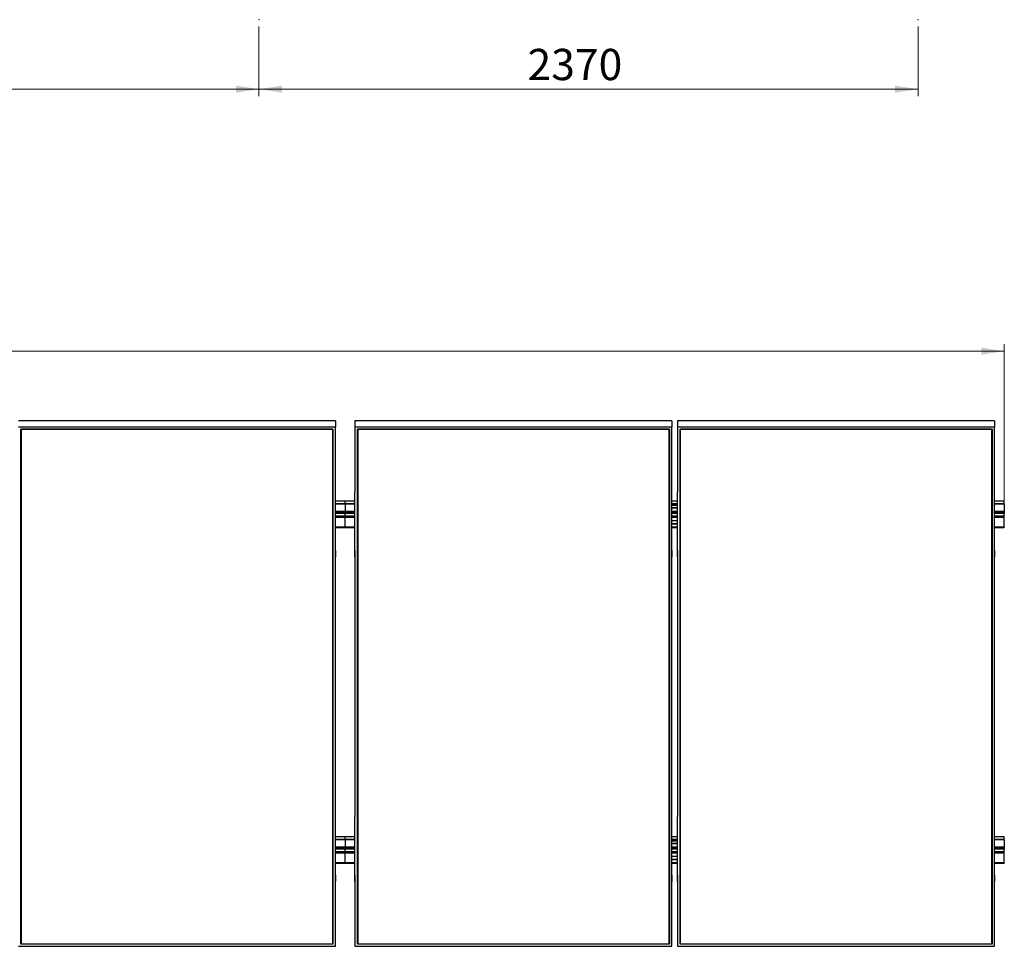
# Model space of a CAD drawing. Units: millimetres. Extents: x 485 to 14435, y 2103 to 9449.
# Drawn here: x 7208 to 10748, y 2103 to 5436 of the extents above; entities that cross this region are included whole.
import ezdxf

# ---------------------------------------------------------------- set-up
doc = ezdxf.new("R2010")
doc.units = ezdxf.units.MM
doc.header["$LTSCALE"] = 25
doc.header["$PDSIZE"] = -1
doc.styles.add('SLDTEXTSTYLE0', font='TXT', dxfattribs={"width": 0.75})
doc.dimstyles.new('SLDDIMSTYLE0', dxfattribs={"dimtxt": 112.5, "dimasz": 82.55, "dimexe": 0, "dimexo": 0.0625, "dimgap": 28.125, "dimtad": 1, "dimdec": 0, "dimrnd": 1e-09, "dimzin": 12, "dimdsep": 46, "dimtxsty": 'SLDTEXTSTYLE0', "dimsah": 1, "dimcen": 0.09, "dimadec": 0, "dimazin": 3, "dimtfac": 1, "dimtdec": 0, "dimtofl": 0, "dimtmove": 0, "dimatfit": 3, "dimfxl": 1, "dimfrac": 2, "dimtolj": 1, "dimtzin": 12, "dimarcsym": 0})

# ---------------------------------------------------------------- blocks, each defined once
blk = doc.blocks.new('_D_10')
at = {"color": 7, "linetype": 'Continuous', "lineweight": 0}
for p, q in [((5698.2, 5411.5), (5698.2, 5161.5)), ((8068.2, 5411.5), (8068.2, 5161.5)), ((8068.2, 5186.5), (5698.2, 5186.5))]:
    blk.add_line(p, q, dxfattribs=at)
at = {"color": 7, "linetype": 'Continuous', "lineweight": 18}
for points in [[(5698.2, 5186.5), (5780.8, 5173.8), (5780.8, 5199.2)], [(8068.2, 5186.5), (7985.7, 5199.2), (7985.7, 5173.8)]]:
    blk.add_solid(points, dxfattribs=at)
at = {"color": 7, "linetype": 'Continuous', "lineweight": 18, "insert": (6620.2, 5331.5), "char_height": 112.5, "attachment_point": 1, "style": 'SLDTEXTSTYLE0'}
blk.add_mtext('2370', dxfattribs=at)
blk = doc.blocks.new('_D_11')
at = {"color": 7, "linetype": 'Continuous', "lineweight": 0}
for p, q in [((8068.2, 5411.5), (8068.2, 5161.5)), ((10438.2, 5411.5), (10438.2, 5161.5)), ((10438.2, 5186.5), (8068.2, 5186.5))]:
    blk.add_line(p, q, dxfattribs=at)
at = {"color": 7, "linetype": 'Continuous', "lineweight": 18}
for points in [[(8068.2, 5186.5), (8150.8, 5173.8), (8150.8, 5199.2)], [(10438.2, 5186.5), (10355.7, 5199.2), (10355.7, 5173.8)]]:
    blk.add_solid(points, dxfattribs=at)
at = {"color": 7, "linetype": 'Continuous', "lineweight": 18, "insert": (9033.9, 5331.5), "char_height": 112.5, "attachment_point": 1, "style": 'SLDTEXTSTYLE0'}
blk.add_mtext('2370', dxfattribs=at)
blk = doc.blocks.new('_D_13')
at = {"color": 7, "linetype": 'Continuous', "lineweight": 0}
for p, q in [((1268.2, 3671.3), (1268.2, 4269)), ((10748.2, 3671.3), (10748.2, 4269)), ((1268.2, 4244), (10748.2, 4244))]:
    blk.add_line(p, q, dxfattribs=at)
at = {"color": 7, "linetype": 'Continuous', "lineweight": 18}
for points in [[(1268.2, 4244), (1350.8, 4231.3), (1350.8, 4256.7)], [(10748.2, 4244), (10665.7, 4256.7), (10665.7, 4231.3)]]:
    blk.add_solid(points, dxfattribs=at)
at = {"color": 7, "linetype": 'Continuous', "lineweight": 18, "insert": (5932.8, 4389), "char_height": 112.5, "attachment_point": 1, "style": 'SLDTEXTSTYLE0'}
blk.add_mtext('9480', dxfattribs=at)

msp = doc.modelspace()

# ---------------------------------------------------------------- linework, layer by layer
at = {"color": 7, "linetype": 'Continuous', "lineweight": 25}
for p, q in [((8343.2171486, 3993.9896868), (7203.2172821, 3993.9896868)), ((8343.2171486, 3971.0466669), (7203.2172821, 3971.0466669)), ((8343.2171486, 3993.9896868), (8343.2171486, 3971.0466669)), ((8343.2171486, 3737.5883268), (8343.2171486, 3971.0466669)), ((8413.2173202, 3993.9896868), (8413.2173202, 3971.0466669)), ((9553.2167099, 3993.9896868), (8413.2173202, 3993.9896868)), ((8413.2173202, 3971.0466669), (8413.2173202, 3737.5883268)), ((9553.2167099, 3971.0466669), (8413.2173202, 3971.0466669)), ((9553.2167099, 3993.9896868), (9553.2167099, 3971.0466669)), ((9553.2167099, 3737.5883268), (9553.2167099, 3971.0466669)), ((9573.2171676, 3993.9896868), (9573.2171676, 3971.0466669)), ((10713.217511, 3993.9896868), (9573.2171676, 3993.9896868)), ((9573.2171676, 3971.0466669), (9573.2171676, 3737.5883268)), ((10713.217511, 3971.0466669), (9573.2171676, 3971.0466669)), ((10713.217511, 3993.9896868), (10713.217511, 3971.0466669)), ((10713.217511, 3737.5883268), (10713.217511, 3971.0466669)), ((7212.2171066, 3963.6742876), (8334.217324, 3963.6742876)), ((7212.2171066, 2110.7523845), (7212.2171066, 3963.6742876)), ((7213.2170341, 3963.1863044), (7212.2171066, 3963.6742876)), ((8333.2169197, 3963.1863044), (7213.2170341, 3963.1863044)), ((7213.2170341, 3963.1863044), (7213.2170341, 2111.9026349)), ((8334.217324, 3963.6742876), (8333.2169197, 3963.1863044)), ((8333.2169197, 2111.9026349), (8333.2169197, 3963.1863044)), ((8334.217324, 3963.6742876), (8334.217324, 2110.7523845)), ((8422.2171448, 3963.6742876), (9544.2168854, 3963.6742876)), ((8422.2171448, 2110.7523845), (8422.2171448, 3963.6742876)), ((8423.2170723, 3963.1863044), (8422.2171448, 3963.6742876)), ((9543.2174347, 3963.1863044), (8423.2170723, 3963.1863044)), ((8423.2170723, 3963.1863044), (8423.2170723, 2111.9026349)), ((9544.2168854, 3963.6742876), (9543.2174347, 3963.1863044)), ((9543.2174347, 2111.9026349), (9543.2174347, 3963.1863044)), ((9544.2168854, 3963.6742876), (9544.2168854, 2110.7523845)), ((9582.2169922, 3963.6742876), (10704.2167328, 3963.6742876)), ((9582.2169922, 2110.7523845), (9582.2169922, 3963.6742876)), ((9583.2173965, 3963.1863044), (9582.2169922, 3963.6742876)), ((10703.2172821, 3963.1863044), (9583.2173965, 3963.1863044)), ((9583.2173965, 3963.1863044), (9583.2173965, 2111.9026349)), ((10704.2167328, 3963.6742876), (10703.2172821, 3963.1863044)), ((10703.2172821, 2111.9026349), (10703.2172821, 3963.1863044)), ((10704.2167328, 3963.6742876), (10704.2167328, 2110.7523845)), ((8343.1170128, 3737.5883268), (8343.2171486, 3737.5883268)), ((8343.1170128, 3504.1299866), (8343.1170128, 3737.5883268)), ((8413.3169792, 3737.5883268), (8413.2173202, 3737.5883268)), ((8413.3169792, 3504.1299866), (8413.3169792, 3737.5883268)), ((9553.1175277, 3737.5883268), (9553.2167099, 3737.5883268)), ((9553.1175277, 3504.1299866), (9553.1175277, 3737.5883268)), ((9573.3173034, 3737.5883268), (9573.2171676, 3737.5883268)), ((9573.3173034, 3504.1299866), (9573.3173034, 3737.5883268)), ((10713.1173752, 3737.5883268), (10713.217511, 3737.5883268)), ((10713.1173752, 3504.1299866), (10713.1173752, 3737.5883268)), ((8378.216996, 3705.1098154), (8343.1170128, 3705.1098154)), ((8378.216996, 3695.0127886), (8343.1170128, 3695.0127886)), ((8378.216996, 3693.7840985), (8343.1170128, 3693.7840985)), ((8413.3169792, 3705.1098154), (8378.216996, 3705.1098154)), ((8378.216996, 3704.4768141), (8378.216996, 3705.1098154)), ((8378.216996, 3695.0127886), (8378.216996, 3704.4768141)), ((8378.216996, 3695.0127886), (8378.216996, 3693.7840985)), ((8413.3169792, 3695.0127886), (8378.216996, 3695.0127886)), ((8378.216996, 3693.7840985), (8378.216996, 3667.533438)), ((8413.3169792, 3693.7840985), (8378.216996, 3693.7840985)), ((9573.3173034, 3705.1098154), (9553.1175277, 3705.1098154)), ((9573.3173034, 3695.0127886), (9553.1175277, 3695.0127886)), ((9573.3173034, 3693.7840985), (9553.1175277, 3693.7840985)), ((9553.1175277, 3690.469663), (9573.3173034, 3690.469663)), ((10748.2173584, 3705.1098154), (10713.1173752, 3705.1098154)), ((10748.2173584, 3695.0127886), (10713.1173752, 3695.0127886)), ((10748.2173584, 3693.7840985), (10713.1173752, 3693.7840985)), ((10748.2173584, 3704.4768141), (10748.2173584, 3705.1098154)), ((10748.2173584, 3695.0127886), (10748.2173584, 3704.4768141)), ((10748.2173584, 3695.0127886), (10748.2173584, 3693.7840985)), ((10748.2173584, 3693.7840985), (10748.2173584, 3667.533438)), ((8378.216996, 3660.5982588), (8343.1170128, 3660.5982588)), ((8378.216996, 3664.7479342), (8378.216996, 3667.533438)), ((8378.216996, 3664.7479342), (8378.216996, 3660.5982588)), ((8378.216996, 3651.1342333), (8378.216996, 3660.5982588)), ((8413.3169792, 3660.5982588), (8378.216996, 3660.5982588)), ((8378.216996, 3646.2596463), (8378.216996, 3651.1342333)), ((9573.3173034, 3680.6810306), (9553.1175277, 3680.6810306)), ((9573.3173034, 3679.8206971), (9553.1175277, 3679.8206971)), ((9573.3173034, 3660.5982588), (9553.1175277, 3660.5982588)), ((10748.2173584, 3660.5982588), (10713.1173752, 3660.5982588)), ((10748.2173584, 3664.7479342), (10748.2173584, 3667.533438)), ((10748.2173584, 3664.7479342), (10748.2173584, 3660.5982588)), ((10748.2173584, 3651.1342333), (10748.2173584, 3660.5982588)), ((10748.2173584, 3646.2596463), (10748.2173584, 3651.1342333)), ((8378.216996, 3611.0361324), (8378.216996, 3646.2596463)), ((9573.3173034, 3633.9723872), (9553.1175277, 3633.9723872)), ((9553.1175277, 3624.1837548), (9573.3173034, 3624.1837548)), ((9553.1175277, 3623.3234213), (9573.3173034, 3623.3234213)), ((10748.2173584, 3611.0361324), (10748.2173584, 3646.2596463)), ((8343.1170128, 3609.5436619), (8378.216996, 3609.5436619)), ((8378.216996, 3611.0361324), (8378.216996, 3609.5436619)), ((8378.216996, 3609.5436619), (8413.3169792, 3609.5436619)), ((9553.1175277, 3609.5436619), (9573.3173034, 3609.5436619)), ((10713.1173752, 3609.5436619), (10748.2173584, 3609.5436619)), ((10748.2173584, 3611.0361324), (10748.2173584, 3609.5436619)), ((8343.1170128, 3527.0730363), (8343.2171486, 3527.0730363)), ((8343.2171486, 3527.0730363), (8343.2171486, 3504.1299866)), ((8413.2173202, 3527.0730363), (8413.2173202, 3504.1299866)), ((8413.3169792, 3527.0730363), (8413.2173202, 3527.0730363)), ((9553.1175277, 3527.0730363), (9553.2167099, 3527.0730363)), ((9553.2167099, 3527.0730363), (9553.2167099, 3504.1299866)), ((9573.2171676, 3527.0730363), (9573.2171676, 3504.1299866)), ((9573.3173034, 3527.0730363), (9573.2171676, 3527.0730363)), ((10713.1173752, 3527.0730363), (10713.217511, 3527.0730363)), ((10713.217511, 3527.0730363), (10713.217511, 3504.1299866)), ((8343.1170128, 3504.1299866), (8343.2171486, 3504.1299866)), ((8343.2171486, 2570.2966855), (8343.2171486, 3504.1299866)), ((8413.2173202, 3504.1299866), (8413.2173202, 2570.2966855)), ((8413.3169792, 3504.1299866), (8413.2173202, 3504.1299866)), ((9553.1175277, 3504.1299866), (9553.2167099, 3504.1299866)), ((9553.2167099, 2570.2966855), (9553.2167099, 3504.1299866)), ((9573.2171676, 3504.1299866), (9573.2171676, 2570.2966855)), ((9573.3173034, 3504.1299866), (9573.2171676, 3504.1299866)), ((10713.1173752, 3504.1299866), (10713.217511, 3504.1299866)), ((10713.217511, 2570.2966855), (10713.217511, 3504.1299866)), ((8343.1170128, 2570.2966855), (8343.2171486, 2570.2966855)), ((8343.1170128, 2336.8383454), (8343.1170128, 2570.2966855)), ((8413.3169792, 2570.2966855), (8413.2173202, 2570.2966855)), ((8413.3169792, 2336.8383454), (8413.3169792, 2570.2966855)), ((9553.1175277, 2570.2966855), (9553.2167099, 2570.2966855)), ((9553.1175277, 2336.8383454), (9553.1175277, 2570.2966855)), ((9573.3173034, 2570.2966855), (9573.2171676, 2570.2966855)), ((9573.3173034, 2336.8383454), (9573.3173034, 2570.2966855)), ((10713.1173752, 2570.2966855), (10713.217511, 2570.2966855)), ((10713.1173752, 2336.8383454), (10713.1173752, 2570.2966855)), ((8378.216996, 2497.6796912), (8343.1170128, 2497.6796912)), ((8378.216996, 2487.5827239), (8343.1170128, 2487.5827239)), ((8378.216996, 2486.3539742), (8343.1170128, 2486.3539742)), ((8413.3169792, 2497.6796912), (8378.216996, 2497.6796912)), ((8378.216996, 2497.0466898), (8378.216996, 2497.6796912)), ((8378.216996, 2487.5827239), (8378.216996, 2497.0466898)), ((8413.3169792, 2487.5827239), (8378.216996, 2487.5827239)), ((8378.216996, 2487.5827239), (8378.216996, 2486.3539742)), ((8413.3169792, 2486.3539742), (8378.216996, 2486.3539742)), ((8378.216996, 2486.3539742), (8378.216996, 2460.1033138)), ((9573.3173034, 2497.6796912), (9553.1175277, 2497.6796912)), ((9573.3173034, 2487.5827239), (9553.1175277, 2487.5827239)), ((9573.3173034, 2486.3539742), (9553.1175277, 2486.3539742)), ((9553.1175277, 2483.0395387), (9573.3173034, 2483.0395387)), ((10748.2173584, 2497.6796912), (10713.1173752, 2497.6796912)), ((10748.2173584, 2487.5827239), (10713.1173752, 2487.5827239)), ((10748.2173584, 2486.3539742), (10713.1173752, 2486.3539742)), ((10748.2173584, 2497.0466898), (10748.2173584, 2497.6796912)), ((10748.2173584, 2487.5827239), (10748.2173584, 2497.0466898)), ((10748.2173584, 2487.5827239), (10748.2173584, 2486.3539742)), ((10748.2173584, 2486.3539742), (10748.2173584, 2460.1033138)), ((8378.216996, 2453.1681345), (8343.1170128, 2453.1681345)), ((8378.216996, 2460.1033138), (8378.216996, 2457.3178099)), ((8378.216996, 2457.3178099), (8378.216996, 2453.1681345)), ((8413.3169792, 2453.1681345), (8378.216996, 2453.1681345)), ((8378.216996, 2443.704109), (8378.216996, 2453.1681345)), ((8378.216996, 2438.8295816), (8378.216996, 2443.704109)), ((9573.3173034, 2473.2509659), (9553.1175277, 2473.2509659)), ((9573.3173034, 2472.3905729), (9553.1175277, 2472.3905729)), ((9573.3173034, 2453.1681345), (9553.1175277, 2453.1681345)), ((10748.2173584, 2453.1681345), (10713.1173752, 2453.1681345)), ((10748.2173584, 2457.3178099), (10748.2173584, 2460.1033138)), ((10748.2173584, 2457.3178099), (10748.2173584, 2453.1681345)), ((10748.2173584, 2443.704109), (10748.2173584, 2453.1681345)), ((10748.2173584, 2438.8295816), (10748.2173584, 2443.704109)), ((8378.216996, 2403.6060379), (8378.216996, 2438.8295816)), ((9573.3173034, 2426.5422629), (9553.1175277, 2426.5422629)), ((9553.1175277, 2416.7536901), (9573.3173034, 2416.7536901)), ((9553.1175277, 2415.893297), (9573.3173034, 2415.893297)), ((10748.2173584, 2403.6060379), (10748.2173584, 2438.8295816)), ((8343.1170128, 2402.1135376), (8378.216996, 2402.1135376)), ((8378.216996, 2402.1135376), (8378.216996, 2403.6060379)), ((8378.216996, 2402.1135376), (8413.3169792, 2402.1135376)), ((9553.1175277, 2402.1135376), (9573.3173034, 2402.1135376)), ((10713.1173752, 2402.1135376), (10748.2173584, 2402.1135376)), ((10748.2173584, 2403.6060379), (10748.2173584, 2402.1135376)), ((8343.1170128, 2359.7813652), (8343.2171486, 2359.7813652)), ((8343.1170128, 2336.8383454), (8343.2171486, 2336.8383454)), ((8343.2171486, 2359.7813652), (8343.2171486, 2336.8383454)), ((8343.2171486, 2103.3800052), (8343.2171486, 2336.8383454)), ((8413.2173202, 2359.7813652), (8413.2173202, 2336.8383454)), ((8413.3169792, 2359.7813652), (8413.2173202, 2359.7813652)), ((8413.2173202, 2336.8383454), (8413.2173202, 2103.3800052)), ((8413.3169792, 2336.8383454), (8413.2173202, 2336.8383454)), ((9553.1175277, 2359.7813652), (9553.2167099, 2359.7813652)), ((9553.1175277, 2336.8383454), (9553.2167099, 2336.8383454)), ((9553.2167099, 2359.7813652), (9553.2167099, 2336.8383454)), ((9553.2167099, 2103.3800052), (9553.2167099, 2336.8383454)), ((9573.2171676, 2359.7813652), (9573.2171676, 2336.8383454)), ((9573.3173034, 2359.7813652), (9573.2171676, 2359.7813652)), ((9573.2171676, 2336.8383454), (9573.2171676, 2103.3800052)), ((9573.3173034, 2336.8383454), (9573.2171676, 2336.8383454)), ((10713.1173752, 2359.7813652), (10713.217511, 2359.7813652)), ((10713.1173752, 2336.8383454), (10713.217511, 2336.8383454)), ((10713.217511, 2359.7813652), (10713.217511, 2336.8383454)), ((10713.217511, 2103.3800052), (10713.217511, 2336.8383454)), ((7203.2172821, 2103.3800052), (8343.2171486, 2103.3800052)), ((7213.2170341, 2111.9026349), (7212.2171066, 2110.7523845)), ((8334.217324, 2110.7523845), (7212.2171066, 2110.7523845)), ((7213.2170341, 2112.4319242), (8333.2169197, 2112.4319242)), ((7213.2170341, 2111.9026349), (8333.2169197, 2111.9026349)), ((8334.217324, 2110.7523845), (8333.2169197, 2111.9026349)), ((8413.2173202, 2103.3800052), (9553.2167099, 2103.3800052)), ((8423.2170723, 2111.9026349), (8422.2171448, 2110.7523845)), ((9544.2168854, 2110.7523845), (8422.2171448, 2110.7523845)), ((8423.2170723, 2112.4319242), (9543.2174347, 2112.4319242)), ((8423.2170723, 2111.9026349), (9543.2174347, 2111.9026349)), ((9544.2168854, 2110.7523845), (9543.2174347, 2111.9026349)), ((9573.2171676, 2103.3800052), (10713.217511, 2103.3800052)), ((9583.2173965, 2111.9026349), (9582.2169922, 2110.7523845)), ((10704.2167328, 2110.7523845), (9582.2169922, 2110.7523845)), ((9583.2173965, 2112.4319242), (10703.2172821, 2112.4319242)), ((9583.2173965, 2111.9026349), (10703.2172821, 2111.9026349)), ((10704.2167328, 2110.7523845), (10703.2172821, 2111.9026349))]:
    msp.add_line(p, q, dxfattribs=at)
at = {"color": 8, "linetype": 'Continuous', "lineweight": 25}
for p, q in [((8378.216996, 3704.4768141), (8343.1170128, 3704.4768141)), ((8413.3169792, 3704.4768141), (8378.216996, 3704.4768141)), ((9573.3173034, 3704.4768141), (9553.1175277, 3704.4768141)), ((10748.2173584, 3704.4768141), (10713.1173752, 3704.4768141)), ((8378.216996, 3667.533438), (8343.1170128, 3667.533438)), ((8378.216996, 3664.7479342), (8343.1170128, 3664.7479342)), ((8378.216996, 3651.1342333), (8343.1170128, 3651.1342333)), ((8413.3169792, 3667.533438), (8378.216996, 3667.533438)), ((8413.3169792, 3664.7479342), (8378.216996, 3664.7479342)), ((8413.3169792, 3651.1342333), (8378.216996, 3651.1342333)), ((9573.3173034, 3667.533438), (9553.1175277, 3667.533438)), ((9573.3173034, 3664.7479342), (9553.1175277, 3664.7479342)), ((9573.3173034, 3651.1342333), (9553.1175277, 3651.1342333)), ((10748.2173584, 3667.533438), (10713.1173752, 3667.533438)), ((10748.2173584, 3664.7479342), (10713.1173752, 3664.7479342)), ((10748.2173584, 3651.1342333), (10713.1173752, 3651.1342333)), ((8378.216996, 3646.2596463), (8343.1170128, 3646.2596463)), ((8413.3169792, 3646.2596463), (8378.216996, 3646.2596463)), ((9573.3173034, 3646.2596463), (9553.1175277, 3646.2596463)), ((10748.2173584, 3646.2596463), (10713.1173752, 3646.2596463)), ((8378.216996, 3611.0361324), (8343.1170128, 3611.0361324)), ((8413.3169792, 3611.0361324), (8378.216996, 3611.0361324)), ((9573.3173034, 3611.0361324), (9553.1175277, 3611.0361324)), ((10748.2173584, 3611.0361324), (10713.1173752, 3611.0361324)), ((8378.216996, 2497.0466898), (8343.1170128, 2497.0466898)), ((8413.3169792, 2497.0466898), (8378.216996, 2497.0466898)), ((9573.3173034, 2497.0466898), (9553.1175277, 2497.0466898)), ((10748.2173584, 2497.0466898), (10713.1173752, 2497.0466898)), ((8378.216996, 2460.1033138), (8343.1170128, 2460.1033138)), ((8378.216996, 2457.3178099), (8343.1170128, 2457.3178099)), ((8378.216996, 2443.704109), (8343.1170128, 2443.704109)), ((8413.3169792, 2460.1033138), (8378.216996, 2460.1033138)), ((8413.3169792, 2457.3178099), (8378.216996, 2457.3178099)), ((8413.3169792, 2443.704109), (8378.216996, 2443.704109)), ((9573.3173034, 2460.1033138), (9553.1175277, 2460.1033138)), ((9573.3173034, 2457.3178099), (9553.1175277, 2457.3178099)), ((9573.3173034, 2443.704109), (9553.1175277, 2443.704109)), ((10748.2173584, 2460.1033138), (10713.1173752, 2460.1033138)), ((10748.2173584, 2457.3178099), (10713.1173752, 2457.3178099)), ((10748.2173584, 2443.704109), (10713.1173752, 2443.704109)), ((8378.216996, 2438.8295816), (8343.1170128, 2438.8295816)), ((8413.3169792, 2438.8295816), (8378.216996, 2438.8295816)), ((9573.3173034, 2438.8295816), (9553.1175277, 2438.8295816)), ((10748.2173584, 2438.8295816), (10713.1173752, 2438.8295816)), ((8378.216996, 2403.6060379), (8343.1170128, 2403.6060379)), ((8413.3169792, 2403.6060379), (8378.216996, 2403.6060379)), ((9573.3173034, 2403.6060379), (9553.1175277, 2403.6060379)), ((10748.2173584, 2403.6060379), (10713.1173752, 2403.6060379))]:
    msp.add_line(p, q, dxfattribs=at)
at = {"color": 7, "linetype": 'Continuous', "lineweight": 0}
for p in [(8068.2171295, 5436.4717016), (10438.2171295, 5436.4717016)]:
    msp.add_point(p, dxfattribs=at)

# ---------------------------------------------------------------- dimensions: what is measured, and where the dimension line sits
at = {"color": 7, "linetype": 'Continuous', "lineweight": 18}
for base, p1, p2, picture, middle in [((5698.2171295, 5186.4717016), (8068.2171295, 5436.4717016), (5698.2171295, 5436.4717016), '_D_10', (6786.4746535, 5186.4717016)), ((8068.2171295, 5186.4717016), (10438.2171295, 5436.4717016), (8068.2171295, 5436.4717016), '_D_11', (9200.1191926, 5186.4717016)), ((10748.2171295, 4243.9897115), (1268.2171295, 3646.2596687), (10748.2171295, 3646.2596687), '_D_13', (6099.0455388, 4243.9897115))]:
    dim = msp.add_linear_dim(base=base, p1=p1, p2=p2, dimstyle='SLDDIMSTYLE0', dxfattribs=at)
    dim.commit()
    dim.dimension.update_dxf_attribs({"geometry": picture, "text_midpoint": middle, "dimtype": 160})

doc.saveas('drawing.dxf')
